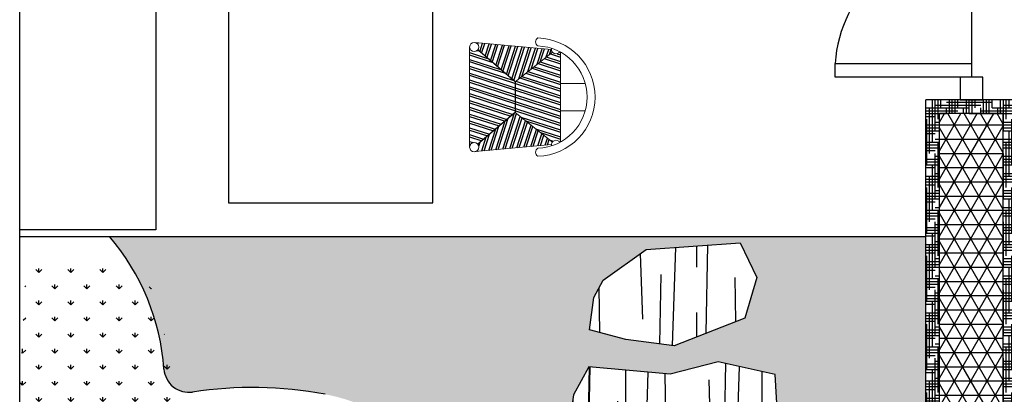
# Model space of a CAD drawing. Units: inches. Extents: x -90034 to 401292, y -211361 to 8993.
# Drawn here: x -18503 to -14168, y -78558 to -76912 of the extents above; entities that cross this region are included whole.
import ezdxf

# ---------------------------------------------------------------- set-up
doc = ezdxf.new("R2010")
doc.units = ezdxf.units.IN
doc.header["$MEASUREMENT"] = 0
doc.layers.add('家具', color=4, linetype='Continuous')

msp = doc.modelspace()

# ---------------------------------------------------------------- hatches: boundary and pattern name
h = msp.add_hatch()
h.set_pattern_fill('HOUND', color=256, scale=200)
h.set_pattern_definition([(0, (-58121.847, -1e-05), (50, 12.5), [200, -100]), (90, (-58121.847, -1e-05), (-12.5, -50), [200, -100])])
h.paths.add_polyline_path([(-14452.8, -77325.1), (-14172.8, -77325.1), (-14172.8, -80065.1), (-14112.8, -80065.1), (-14112.8, -77265.1), (-14512.8, -77265.1), (-14512.8, -80065.1), (-14452.8, -80065.1)])
h = msp.add_hatch()
h.set_pattern_fill('NET3', color=256, scale=500)
h.set_pattern_definition([(0, (-58121.85, -1e-05), (0, 62.5), []), (60, (-58121.85, -1e-05), (-54.126588, 31.25), []), (120, (-58121.85, -1e-05), (-54.126588, -31.25), [])])
h.paths.add_polyline_path([(-14172.8, -77325.1), (-14452.8, -77325.1), (-14452.8, -80065.1), (-14172.8, -80065.1)])
h = msp.add_hatch()
h.set_pattern_fill('AR-CONC', color=252, scale=20)
h.set_pattern_definition([(50, (-58121.85, -1e-05), (143.45204, -12.55043), [15, -165]), (355, (-58121.85, -1e-05), (-27.75027, 150.43843), [12, -132]), (100.45144, (-58109.89, -1.05), (115.70177, 137.888), [12.74804, -140.22842]), (46.1842, (-58121.85, 40), (213.44827, -33.10386), [22.5, -247.5]), (96.63564, (-58104.06, 37.24), (186.9324, 194.8237), [19.12207, -210.34275]), (351.18416, (-58121.85, 40), (186.9324, 194.8237), [18, -198]), (21, (-58101.85, 30), (119.38141, -80.52378), [15, -165]), (326, (-58101.85, 30), (48.66307, 145.03), [12, -132]), (71.45144, (-58091.9, 23.29), (168.04448, 64.50623), [12.74804, -140.22842]), (37.5, (-58121.847, -1e-05), (2.43197, 66.57877), [0, -130.4, 0, -134, 0, -132.5]), (7.5, (-58121.85, -1e-05), (52.61391, 78.88234), [0, -76.4, 0, -127.4, 0, -50.5]), (327.5, (-58166.45, -1e-05), (106.764487, -4.510974), [0, -50, 0, -156, 0, -207]), (317.5, (-58186.45, -1e-05), (116.63723, 20.021), [0, -65, 0, -103.6, 0, -147])])
h.paths.add_polyline_path([(-14512.8, -77865.1), (-18107.5, -77865.1, -0.161003), (-17867.7, -78447.8, 0.438051), (-17741.6, -78548.5, -0.084629), (-17158.4, -78558.5, -0.267928), (-16530.3, -79097.7, -0.171342), (-16530.8, -79430.1, 0.333254), (-16415.6, -79799.4, -0.255094), (-16288.5, -80065.1), (-16133.7, -80065.1, -0.104051), (-15996.7, -79695.3), (-16004.4, -79687.3), (-16015, -79550.7), (-15999.3, -79451.3), (-15932.9, -79328.5), (-15627.3, -79355.5, -0.08938), (-15302.8, -79255.1), (-15242.8, -79255.1), (-15242.8, -79325.1), (-15242.8, -79333.1), (-15111.7, -79362.9), (-15101.2, -79539.4), (-15197.1, -79918.6), (-15242.8, -79916), (-15242.8, -80065.1), (-14942.8, -80065.1), (-14512.8, -80065.1)])
h.paths.add_polyline_path([(-15165.8, -78648.8), (-15261.8, -79028), (-15422.7, -79019), (-15868.4, -79005.7), (-16069.1, -78796.7), (-16079.7, -78660.2), (-16064, -78560.8), (-15997.5, -78438), (-15638.7, -78469.7), (-15427, -78415.4), (-15176.4, -78472.3)], flags=16)
h.paths.add_polyline_path([(-15309.8, -78223.5), (-15621.7, -78345), (-15833.5, -78318), (-15994.3, -78274.8), (-15975.6, -78132.6), (-15933.7, -78056.6), (-15744.9, -77922.2), (-15330.4, -77892.6), (-15258, -78046)], flags=16)
h = msp.add_hatch()
h.set_pattern_fill('GRASS', color=88, scale=100)
h.set_pattern_definition([(90, (-63886.066, 818.32), (-70.71068, 70.71068), [18.75, -122.67136]), (45, (-63886.07, 818.32), (-70.71068, 70.71068), [18.75, -81.25]), (135, (-63886.07, 818.32), (-70.71068, -70.71068), [18.75, -81.25])])
h.paths.add_polyline_path([(-17859, -78324.9), (-17902.7, -78108.4), (-18074.2, -77981.9), (-18386.8, -77987.8), (-18399.9, -78006.7), (-18461.6, -77962.4, -0.004447), (-18474.9, -77972.4), (-18502.8, -78570.7), (-18495.8, -78580.7), (-18381, -78744.9), (-18253, -78922.2), (-18112, -79147.5), (-18001.5, -79173.6), (-17886.7, -79006.5), (-17820.4, -78568.7), (-17822.7, -78554.5)])
at = {"layer": '家具', "ltscale": 50}
h = msp.add_hatch(dxfattribs=at)
h.set_pattern_fill('ANSI32', color=197, scale=3, angle=-63)
h.set_pattern_definition([(342, (549246.358, -21212.58), (8.8301606, 27.17644), []), (342, (549252.474, -21224.58), (8.8301606, 27.17644), [])])
h.paths.add_polyline_path([(-16486.4, -77459.4, 0.220498), (-16501.7, -77452.4, 0.414214), (-16521.7, -77472.4), (-16521.7, -77032.4, 0.414214), (-16501.7, -77052.4, 0.220498), (-16486.4, -77045.3), (-16321.7, -77184.8), (-16321.7, -77319.9)])
h.paths.add_polyline_path([(-16321.7, -77319.9), (-16321.7, -77184.8), (-16157.3, -77054.8, 0.51501), (-16124.8, -77053.1, -0.003983), (-16121.7, -77054.8), (-16121.7, -77449.9, -0.003983), (-16124.8, -77451.6, 0.51501), (-16157.3, -77449.9)])
h = msp.add_hatch(dxfattribs=at)
h.set_pattern_fill('ANSI32', color=197, scale=3, angle=27)
h.set_pattern_definition([(72, (549246.358, -21212.58), (-27.17644, 8.8301606), []), (72, (549258.36, -21206.463), (-27.17644, 8.8301606), [])])
h.paths.add_polyline_path([(-16498, -77492, 0.575819), (-16486.4, -77459.4), (-16321.7, -77319.9), (-16157.3, -77449.9, 0.152006), (-16161.6, -77461)])
h.paths.add_polyline_path([(-16486.4, -77045.3, 0.575819), (-16498, -77012.7), (-16161.6, -77043.7, 0.152006), (-16157.3, -77054.8), (-16321.7, -77184.8)])
at = {"layer": '家具'}
h = msp.add_hatch(dxfattribs=at)
h.set_pattern_fill('木纹面2', color=5, scale=2000, pattern_type=2)
h.set_pattern_definition([(90, (-58121.85, -1e-05), (-600, 4e-14), [1300, -300, 200, -200]), (91, (-58121.85, 20), (-599.9086, -10.4714), [1200, -400, 400]), (92, (-58121.85, 60), (-799.513, -27.9196), [-600, 1400]), (89, (-58121.85, 120), (-599.9086, 10.4714), [600, -200, 800, -400]), (272, (-58121.85, 140), (599.6345, 20.9397), [200, -400, 600, -200, 400, -200]), (269, (-58121.8, 40), (999.848, -17.452), [1800, -200]), (268, (-58121.85, 20), (399.7563, -13.9598), [1200, -800])])
h.paths.add_polyline_path([(-15330.4, -77892.6), (-15744.9, -77922.2), (-15933.7, -78056.6), (-15975.6, -78132.6), (-15994.3, -78274.8), (-15833.5, -78318), (-15621.7, -78345), (-15309.8, -78223.5), (-15258, -78046)])
h = msp.add_hatch(dxfattribs=at)
h.set_pattern_fill('木纹面2', color=5, scale=2000, pattern_type=2)
h.set_pattern_definition([(90, (-62634.76, -233.13), (-600, 4e-14), [1300, -300, 200, -200]), (91, (-62634.76, -213.13), (-599.9086, -10.4714), [1200, -400, 400]), (92, (-62634.8, -173.1), (-799.513, -27.9196), [-600, 1400]), (89, (-62634.76, -113.13), (-599.9086, 10.4714), [600, -200, 800, -400]), (272, (-62634.76, -93.13), (599.6345, 20.9397), [200, -400, 600, -200, 400, -200]), (269, (-62634.8, -193.1), (999.848, -17.452), [1800, -200]), (268, (-62634.76, -213.13), (399.7563, -13.9598), [1200, -800])])
h.paths.add_polyline_path([(-15165.8, -78648.8), (-15176.4, -78472.3), (-15427, -78415.4), (-15638.7, -78469.7), (-15997.5, -78438), (-16064, -78560.8), (-16079.7, -78660.2), (-16069.1, -78796.7), (-15868.4, -79005.7), (-15422.7, -79019), (-15261.8, -79028)])

# ---------------------------------------------------------------- linework, layer by layer
for p, q in [((-18502.8, -80065.1), (-18502.8, -73992.5)), ((-17902.8, -75163.9), (-17902.8, -77835.5)), ((-14312.8, -76025.1), (-14312.8, -77105.1)), ((-14512.8, -80065.1), (-14512.8, -77265.1)), ((-14112.8, -77265.1), (-14512.8, -77265.1)), ((-14452.8, -80065.1), (-14452.8, -77325.1)), ((-14172.8, -77325.1), (-14452.8, -77325.1)), ((-14172.8, -80065.1), (-14172.8, -77325.1)), ((-17902.8, -77835.5), (-18502.8, -77835.5)), ((-18502.8, -77865.1), (-14512.8, -77865.1))]:
    msp.add_line(p, q)
for points in [[(-17584.2, -77717.3), (-16684.2, -77717.3), (-16684.2, -75517.3), (-17584.2, -75517.3)], [(-14312.8, -77165.1), (-14912.8, -77165.1), (-14912.8, -77105.1), (-14312.8, -77105.1)], [(-14362.8, -77265.1), (-14262.8, -77265.1), (-14262.8, -77165.1), (-14362.8, -77165.1)]]:
    msp.add_lwpolyline(points, close=True)
for centre, radius, start, end in [((-14335, -77143.8), 579.1, 87.8048, 176.1696), ((-18869, -78519.1), 1003.8, 4.0763, 40.6616), ((-17758.2, -78440), 109.8, 184.0763, 278.6999), ((-17479.1, -80264), 1735.4, 79.3506, 98.6999)]:
    msp.add_arc(centre, radius, start, end)
at = {"layer": '家具', "color": 197, "lineweight": 9}
for p, q in [((-16521.7, -77032.4), (-16521.7, -77472.4)), ((-16498, -77012.7), (-16161.6, -77043.7)), ((-16321.7, -77184.8), (-16157.3, -77054.8)), ((-16121.7, -77054.8), (-16121.7, -77449.9)), ((-16121.7, -77192.4), (-16121.7, -77312.4)), ((-16321.7, -77319.9), (-16157.3, -77449.9)), ((-16498, -77492), (-16161.6, -77461))]:
    msp.add_line(p, q, dxfattribs=at)
at = {"layer": '家具', "color": 197, "ltscale": 50}
for p, q in [((-16321.7, -77184.8), (-16486.4, -77045.3)), ((-16321.7, -77184.8), (-16321.7, -77319.9)), ((-16321.7, -77319.9), (-16486.4, -77459.4))]:
    msp.add_line(p, q, dxfattribs=at)
at = {"layer": '家具', "color": 36, "lineweight": 9}
for p, q in [((-16013.2, -77192.4), (-16121.7, -77192.4)), ((-16013.2, -77312.4), (-16121.7, -77312.4))]:
    msp.add_line(p, q, dxfattribs=at)
at = {"layer": '家具', "color": 5}
for points in [[(-15744.9, -77922.2), (-15330.4, -77892.6), (-15258, -78046), (-15309.8, -78223.5), (-15621.7, -78345), (-15833.5, -78318), (-15994.3, -78274.8), (-15975.6, -78132.6), (-15933.7, -78056.6), (-15744.9, -77922.2)], [(-15638.7, -78469.7), (-15997.5, -78438), (-16064, -78560.8), (-16079.7, -78660.2), (-16069.1, -78796.7), (-15868.4, -79005.7), (-15422.7, -79019), (-15261.8, -79028), (-15165.8, -78648.8), (-15176.4, -78472.3), (-15427, -78415.4), (-15638.7, -78469.7)]]:
    msp.add_lwpolyline(points, dxfattribs=at)
at = {"layer": '家具', "color": 36, "lineweight": 9}
for centre in [(-16501.7, -77032.4), (-16501.7, -77472.4)]:
    msp.add_circle(centre, 20, dxfattribs=at)
for centre, radius, start, end in [((-16211.3, -77009.9), 20.3, 120.4963, 239.5037), ((-16229.7, -77252.4), 260.1, 271.767, 88.233), ((-16229.7, -77252.4), 225.1, 272.0419, 87.9581), ((-16141.7, -77042.4), 20, 167.1661, 327.3521), ((-16141.7, -77462.4), 20, 32.6479, 192.8339), ((-16211.3, -77494.8), 20.3, 120.4963, 239.5037)]:
    msp.add_arc(centre, radius, start, end, dxfattribs=at)

doc.saveas('drawing.dxf')
